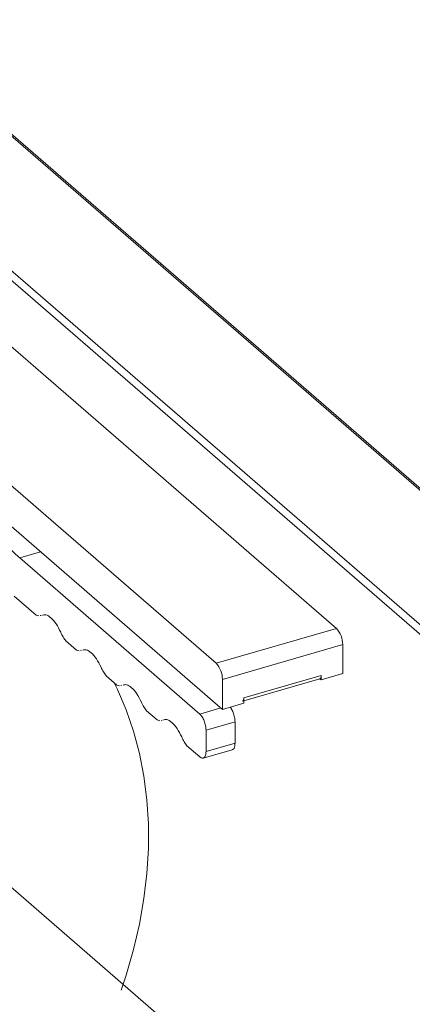
# Model space of a CAD drawing. Extents: x 18.5 to 29.8, y 0.6 to 8.7.
# Drawn here: x 24.7 to 24.8, y 6.2 to 6.4 of the extents above; entities that cross this region are included whole.
import ezdxf

# ---------------------------------------------------------------- set-up
doc = ezdxf.new("R2010")
doc.units = 0
doc.header["$MEASUREMENT"] = 0
doc.layers.get('0').update_dxf_attribs({"linetype": 'CONTINUOUS'})
doc.layers.add('D7', color=7, linetype='CONTINUOUS')

# ---------------------------------------------------------------- blocks, each defined once
blk = doc.blocks.new('A$C205C68FE')
at = {"color": 7, "linetype": 'Continuous', "lineweight": 15}
for p, q in [((4.524424305715954, 3.312034864381403), (4.751095138934858, 3.115732164516841)), ((4.524424317902415, 3.312385142461485), (4.75086583231446, 3.116281038509232)), ((4.680811883546234, 3.13897009350478), (4.561059246105586, 3.242678919698564)), ((4.539589133770349, 3.236481032130426), (4.659341771210997, 3.132772205936638)), ((4.993778808507614, 2.881526971094109), (4.59913882726606, 3.22329522019831)), ((4.599643260655455, 3.221149811251871), (4.994897443237434, 2.878849648183827)), ((4.622304667400115, 3.157562773106816), (4.660448538703299, 3.124529211559569)), ((4.624271164152681, 3.151556209460475), (4.627998055650998, 3.152632070365369)), ((4.656421131364631, 3.123713521124094), (4.624271164152681, 3.151556209460475)), ((4.623289737156874, 3.14473819507076), (4.627208432721105, 3.141344505162442)), ((4.627208432721105, 3.141344505162442), (4.627689380776268, 3.141217018554363)), ((4.627948528615896, 3.141276758221098), (4.628119527751615, 3.141316164808494)), ((4.659341771210997, 3.132772205936638), (4.680811883546234, 3.13897009350478)), ((4.632508834545966, 3.136754222531845), (4.634402447393015, 3.135114305701373)), ((4.660448538703299, 3.129896739643378), (4.681918651038536, 3.136094627211518)), ((4.681918651038536, 3.130918778886718), (4.681918651038536, 3.136094627211518)), ((4.634402447393015, 3.135114305701373), (4.634883395448171, 3.134986819093294)), ((4.635142543287806, 3.135046558760029), (4.635313542423518, 3.135085965347423)), ((4.678084695980864, 3.129812011394412), (4.681918651038536, 3.130918778886718)), ((4.639702849217869, 3.130524023070778), (4.641596462064911, 3.128884106240305)), ((4.660448538703299, 3.124529211559569), (4.660448538703299, 3.129896739643378)), ((4.664282408319124, 3.126081452755093), (4.677864905318877, 3.13000238190463)), ((4.664282493760979, 3.126594467816295), (4.678084695980864, 3.130578820399824)), ((4.677863311316095, 3.130003736138113), (4.67808463598503, 3.130067627066703)), ((4.678084695980864, 3.129812011394412), (4.677863311316095, 3.130003736138113)), ((4.678084777873877, 3.130259377775287), (4.678037813858758, 3.130245820431901)), ((4.678084695980864, 3.130578820399824), (4.678084695980864, 3.129812011394412)), ((4.641596462064911, 3.128884106240305), (4.642077410120073, 3.128756619632224)), ((4.642336557959716, 3.128816359298961), (4.642507557095428, 3.128855765886355)), ((4.660448538703299, 3.124529211559569), (4.664282493760979, 3.125635979051873)), ((4.664282493760979, 3.125635979051873), (4.664282493760979, 3.126594467816295)), ((4.646896863889779, 3.12429382360971), (4.648790476736821, 3.122653906779233)), ((4.656421131364631, 3.123713521124094), (4.660148022862941, 3.124789382028988)), ((4.648790476736821, 3.122653906779233), (4.649271424791976, 3.122526420171154)), ((4.649530572631619, 3.122586159837892), (4.649701571767324, 3.122625566425286)), ((4.657527898856927, 3.120838054830836), (4.662703837151106, 3.122332219514563)), ((4.662703837151106, 3.118498219472196), (4.662703837151106, 3.122332219514563)), ((4.657527898856927, 3.117004054788469), (4.657527898856927, 3.120838054830836)), ((4.657527898856927, 3.117004054788469), (4.662703837151106, 3.118498219472196)), ((4.654090878561682, 3.118063624148638), (4.656421131364631, 3.11604556602405)), ((4.657033076335104, 3.115835276022542), (4.662212973281896, 3.117330583470844)), ((4.688868449808268, 3.035521634457613), (4.598980536117779, 3.113366851206756))]:
    blk.add_line(p, q, dxfattribs=at)
at = {"color": 7, "linetype": 'Continuous', "lineweight": 15, "flags": 128}
blk.add_lwpolyline([(4.642385184844677, 3.074416047386114), (4.643282359478249, 3.077105787053926), (4.644598971350263, 3.081667996712333), (4.645658270802301, 3.086228486976319), (4.646456119242991, 3.090770138557621), (4.646989817590999, 3.095276157749359), (4.647257026642521, 3.099729674793588), (4.647257026642521, 3.104114242442266), (4.646989817590999, 3.108413486268672), (4.646456119242991, 3.11261137457552), (4.645658270802301, 3.116692388144818), (4.644598971350263, 3.12064124660033), (4.643282359478249, 3.124443355024701), (4.641713113593894, 3.128084499255559), (4.641113197783959, 3.129302694903194)], dxfattribs=at)
at = {"color": 7, "linetype": 'Continuous', "lineweight": 15}
for centre, radius, start, end in [((4.677722444346131, 3.136130237152395), 0.004196357786616007, 359.5137869760749, 42.58966189469017), ((4.656252332010901, 3.12993234958426), 0.004196357786606617, 359.5137869759965, 42.58966189470277)]:
    blk.add_arc(centre, radius, start, end, dxfattribs=at)
for points, knots in [([(4.624271164152681, 3.151556209460475), (4.623667087838768, 3.152110300340309), (4.622458923948471, 3.153218492430524), (4.620676053993471, 3.155323709986863), (4.619488014021599, 3.156839866541892), (4.61892137959822, 3.157724594238767), (4.618914662975882, 3.157735081391616)], [0, 0, 0, 0, 0.3320038913679565, 0.6640139726642716, 0.9960173770576822, 1, 1, 1, 1]), ([(4.628339146325672, 3.141338612168207), (4.628532721769638, 3.141386318926163), (4.628991057971795, 3.141499276095781), (4.629859826857796, 3.14095195937403), (4.630807016138448, 3.139889360895589), (4.631334160167526, 3.138832426808433), (4.631597739515456, 3.138303945061262)], [0, 0, 0, 0, 0.1959576061795401, 0.463976541437653, 0.7319808138020165, 1, 1, 1, 1]), ([(4.631597739515456, 3.138303945061262), (4.631736886323935, 3.138010999900546), (4.632015173038326, 3.137425124111031), (4.632344283431145, 3.136977852693571), (4.632508834545966, 3.136754222531845)], [0, 0, 0, 0, 0.5000124018778274, 1, 1, 1, 1]), ([(4.635533160997575, 3.13510841270714), (4.63572673642512, 3.135156119635711), (4.636185058103749, 3.135269073639547), (4.63705382276008, 3.13472177595659), (4.638001016407728, 3.133659189988668), (4.63852817484522, 3.132602227227954), (4.638791754187366, 3.132073745600193)], [0, 0, 0, 0, 0.1959576061795401, 0.4639618785439037, 0.7319808138020165, 1, 1, 1, 1]), ([(4.638791754187366, 3.132073745600193), (4.638930900995838, 3.131780800439477), (4.639209187710236, 3.131194924649963), (4.639538298103055, 3.130747653232502), (4.639702849217869, 3.130524023070778)], [0, 0, 0, 0, 0.5000124018778274, 1, 1, 1, 1]), ([(4.642727175669485, 3.12887821324607), (4.64292075109703, 3.128925920174643), (4.643379072775652, 3.129038874178478), (4.644247837431983, 3.128491576495522), (4.645195031079631, 3.1274289905276), (4.64572218951713, 3.126372027766882), (4.645985768859269, 3.125843546139121)], [0, 0, 0, 0, 0.1959576061795401, 0.4639618785439037, 0.7319808138020165, 1, 1, 1, 1]), ([(4.678084695980864, 3.130578820399824), (4.678081842129806, 3.130507173024304), (4.678076134934429, 3.130363890994785), (4.678030127658793, 3.13019407191989), (4.677960907017685, 3.130064437353008), (4.677895846261869, 3.130023971770454), (4.677863311316095, 3.130003736138113)], [0, 0, 0, 0, 0.25001705128062, 0.4999897101958355, 0.7499597496791786, 1, 1, 1, 1]), ([(4.645985768859269, 3.125843546139121), (4.646124915667741, 3.125550600978405), (4.646403202382139, 3.124964725188894), (4.646732312774958, 3.124517453771434), (4.646896863889779, 3.12429382360971)], [0, 0, 0, 0, 0.5000124018778274, 1, 1, 1, 1]), ([(4.664282493760979, 3.126594467816295), (4.664273725893281, 3.126477836327318), (4.664256189183142, 3.126244560383176), (4.664155043659875, 3.126050641091249), (4.664061451236151, 3.126035779811692), (4.664030150564962, 3.126030809665538)], [0, 0, 0, 0, 0.3995761242879809, 0.7991966703677365, 1, 1, 1, 1]), ([(4.657527898856927, 3.120838054830836), (4.657511260405471, 3.121103650363297), (4.657477982615283, 3.121634855591436), (4.657222031567635, 3.122490123225736), (4.656856219995163, 3.123250284070162), (4.656566163599301, 3.123559105907519), (4.656421131364631, 3.123713521124094)], [0, 0, 0, 0, 0.2499927730714658, 0.499998877322945, 0.7499924801097473, 1, 1, 1, 1]), ([(4.662703837151106, 3.122332219514563), (4.662687304834705, 3.122598269826293), (4.66265423932029, 3.12313038463723), (4.662396696165821, 3.123978830235378), (4.662102454796447, 3.124621751576703), (4.661893645993636, 3.124854826501769), (4.661828479485543, 3.124927566150616)], [0, 0, 0, 0, 0.289542006474447, 0.5790994531416739, 0.8686424205936739, 1, 1, 1, 1]), ([(4.649921190341395, 3.122648013785001), (4.65011474812853, 3.122695736882099), (4.650573060068332, 3.122808737064245), (4.651441837218393, 3.122261380406867), (4.65238904515455, 3.121198795067885), (4.652916203990038, 3.120141829639598), (4.653179783531179, 3.119613346678056)], [0, 0, 0, 0, 0.1959442920131846, 0.4639627776956398, 0.7319812633780951, 1, 1, 1, 1]), ([(4.653179783531179, 3.119613346678056), (4.653318930339651, 3.119320401517337), (4.653597217054049, 3.118734525727826), (4.653926327446868, 3.118287254310365), (4.654090878561682, 3.118063624148638)], [0, 0, 0, 0, 0.5000124018778274, 1, 1, 1, 1]), ([(4.662199202702915, 3.117370858185994), (4.662261804280178, 3.117380829376001), (4.662448958712162, 3.117410639366161), (4.662651222926904, 3.11779846655619), (4.662686299388113, 3.118264972646253), (4.662703837151106, 3.118498219472196)], [0, 0, 0, 0, 0.2008387799077444, 0.6004300437398786, 1, 1, 1, 1]), ([(4.656421131364631, 3.11604556602405), (4.656566163599301, 3.115948778041442), (4.656856219995163, 3.115755207464094), (4.657222031567635, 3.115881764079012), (4.657477982615291, 3.116293711494519), (4.657511260405471, 3.116767277899294), (4.657527898856927, 3.117004054788469)], [0, 0, 0, 0, 0.2500075198902527, 0.500001122677055, 0.7500072269285343, 1, 1, 1, 1])]:
    blk.add_open_spline(points, degree=3, knots=knots, dxfattribs=at)

msp = doc.modelspace()

# ---------------------------------------------------------------- block references
at = {"layer": 'D7', "color": 7, "linetype": 'Continuous'}
msp.add_blockref('A$C205C68FE', (20.08656303646799, 3.154463501945212), dxfattribs=at)

doc.saveas('drawing.dxf')
